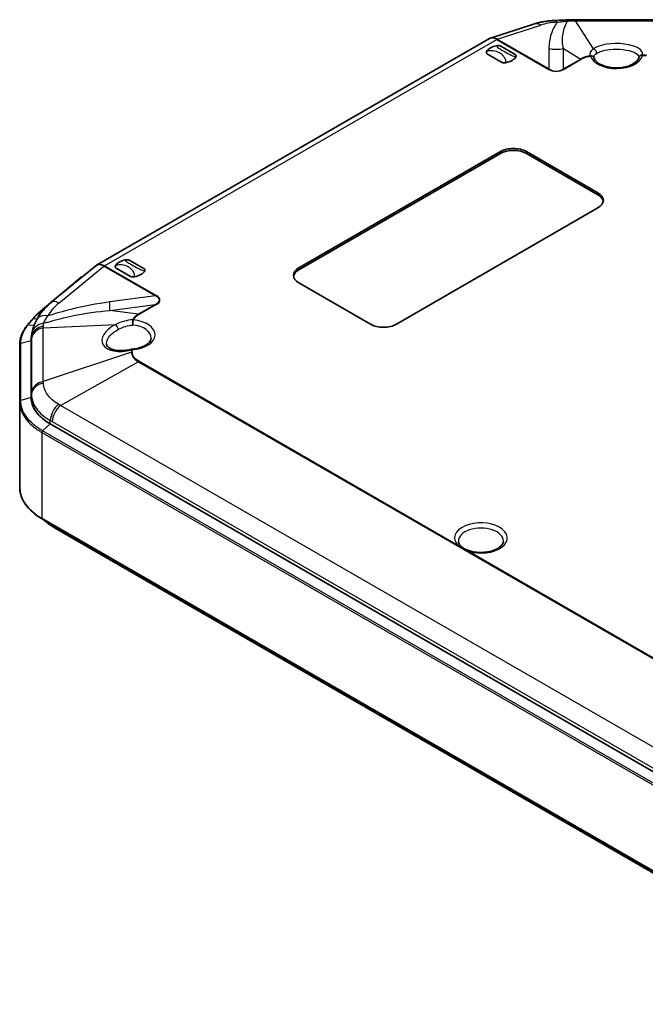
# Model space of a CAD drawing. Units: millimetres. Extents: x 29 to 3187, y 16 to 578.
# Drawn here: x 109 to 191, y 186 to 314 of the extents above; entities that cross this region are included whole.
import ezdxf

# ---------------------------------------------------------------- set-up
doc = ezdxf.new("R2010")
doc.units = ezdxf.units.MM
doc.header["$LTSCALE"] = 2
doc.layers.add('Visible (ISO)', color=7, linetype='Continuous', lineweight=35)
doc.layers.add('Visible Narrow (ISO)', color=7, linetype='Continuous', lineweight=25)

msp = doc.modelspace()

# ---------------------------------------------------------------- linework, layer by layer
at = {"layer": 'Visible (ISO)'}
for p, q in [((176.2113, 313.7592), (170.5697, 311.923)), ((181.6508, 314.3274), (193.7797, 314.3274)), ((170.4391, 311.8649), (119.1739, 282.2669)), ((171.9392, 310.8642), (173.7928, 309.7941)), ((172.025, 308.7734), (170.1715, 309.8436)), ((145.5717, 281.9151), (171.876, 297.1019)), ((175.2702, 297.1019), (184.604, 291.713)), ((171.876, 296.8569), (145.5717, 281.6701)), ((184.604, 291.4681), (175.2702, 296.8569)), ((184.604, 289.7534), (158.2996, 274.5666)), ((123.5024, 282.8992), (125.3559, 281.8291)), ((119.0813, 282.2028), (113.3064, 277.4603)), ((123.5882, 280.8084), (121.7347, 281.8786)), ((117.1449, 280.7041), (112.0756, 276.4265)), ((117.2115, 280.7413), (117.3617, 280.7906)), ((154.9055, 274.5666), (145.5717, 279.9555)), ((112.0756, 276.4265), (112.056, 276.4107)), ((112.1297, 276.433), (112.1297, 276.433)), ((110.6871, 273.0566), (110.6509, 272.6345)), ((109.1406, 271.8685), (109.1406, 264.4552)), ((110.6406, 264.9812), (110.6406, 272.3945)), ((110.6406, 264.9812), (110.6406, 272.3945)), ((109.1406, 264.4552), (109.1406, 253.2597)), ((221.3174, 199.0731), (113.1009, 261.5519)), ((221.3174, 199.0731), (113.1009, 261.5519)), ((220.2981, 186.6476), (112.0817, 249.1264)), ((113.7812, 247.9387), (221.5116, 185.7405))]:
    msp.add_line(p, q, dxfattribs=at)
for centre, radius, start, end in [((183.6287, 309.167), 0.5, 17.059579, 23.133719), ((190.408, 309.2418), 0.5, 161.541722, 166.561563), ((117.2739, 280.5513), 0.2, 108.170576, 130.15833), ((123.8375, 270.8074), 0.5, 94.553855, 104.755095)]:
    msp.add_arc(centre, radius, start, end, dxfattribs=at)
for centre, major_axis, ratio, start_param, end_param in [((181.2823, 309.2317), (8.2914, 0.1126), 0.61428472, 1.56303781, 1.64804365), ((181.6521, 287.9807), (-33.4088, -0.0001), 0.78861403, 4.71242535, 4.72359868), ((171.4244, 310.0979), (-0.9719, 1.7745), 0.57906244, 5.57826064, 6.29621401), ((171.9821, 309.8188), (-2, 0), 0.57735027, 5.00512516, 5.99044913), ((171.9821, 309.8188), (2, 0), 0.57735027, 5.00512516, 5.99044913), ((173.5731, 296.1221), (2.4, 0), 0.57735027, 0.78539816, 2.35619449), ((173.5731, 295.8771), (-2.4, 0), 0.57735027, 3.92699082, 5.49778714), ((182.9069, 290.7332), (2.4, 0), 0.57735027, 5.49778714, 7.06858347), ((182.9069, 290.4883), (2.4, 0), 0.57735027, 0.08850384, 0.78539816), ((123.5453, 281.8538), (-2, 0), 0.57735027, 5.00512516, 5.99044913), ((120.1591, 280.4999), (0.9719, -1.7745), 0.57906244, 2.43666799, 3.25039582), ((147.2687, 280.9353), (-2.4, 0), 0.57735027, 5.49778714, 7.06858347), ((147.2687, 280.6903), (-2.4, 0), 0.57735027, 5.49778714, 6.19468146), ((123.5453, 281.8538), (2, 0), 0.57735027, 5.00512516, 5.99044913), ((156.6025, 275.5464), (-2.4, 0), 0.57735027, 0.78539816, 2.35619449), ((119.0406, 272.3945), (-8.4, 0), 0.57735027, 6.2336676, 6.28318531), ((119.0406, 264.9812), (-8.4, 0), 0.57735027, 0, 0.78539816), ((115.5048, 276.6306), (16.5958, -30.4447), 0.6180294, 5.48129127, 5.49164287)]:
    msp.add_ellipse(centre, major_axis=major_axis, ratio=ratio, start_param=start_param, end_param=end_param, dxfattribs=at)
for points, knots in [([(178.8262, 314.2114), (178.6406, 314.2017), (178.4568, 314.1881), (178.0935, 314.1531), (177.914, 314.1316), (177.5596, 314.0805), (177.3849, 314.0509), (177.0404, 313.9831), (176.8708, 313.9448), (176.5369, 313.8592), (176.3727, 313.8117), (176.2113, 313.7592)], [1.181480308, 1.181480308, 1.181480308, 1.181480308, 1.262574421, 1.262574421, 1.343668535, 1.343668535, 1.424762648, 1.424762648, 1.505856762, 1.505856762, 1.586950876, 1.586950876, 1.586950876, 1.586950876]), ([(180.5735, 314.3011), (180.457, 314.294), (180.3398, 314.2873), (180.105, 314.2746), (179.9874, 314.2685), (179.7528, 314.2569), (179.6359, 314.2512), (179.4025, 314.24), (179.2862, 314.2345), (179.055, 314.2231), (178.9401, 314.2174), (178.8262, 314.2114)], [0, 0, 0, 0, 0.036762788, 0.036762788, 0.073525576, 0.073525576, 0.110288364, 0.110288364, 0.147051152, 0.147051152, 0.18381394, 0.18381394, 0.18381394, 0.18381394]), ([(170.1715, 309.8436), (170.1709, 309.8439), (170.1703, 309.8442), (170.1349, 309.865), (170.1047, 309.8906), (170.0603, 309.9497), (170.0471, 309.9807), (170.0343, 310.0569), (170.0423, 310.1044), (170.0672, 310.152)], [-0.0002374099, -0.0002374099, -0.0002374099, -0.0002374099, 0, 0, 0.0148994523, 0.0148994523, 0.0292483289, 0.0292483289, 0.0495453764, 0.0495453764, 0.0495453764, 0.0495453764]), ([(171.405, 310.9244), (171.4875, 310.9388), (171.5697, 310.9434), (171.7016, 310.936), (171.7554, 310.9284), (171.8578, 310.9027), (171.9022, 310.8853), (171.9381, 310.8648), (171.9387, 310.8645), (171.9392, 310.8642)], [0, 0, 0, 0, 0.0258655112, 0.0258655112, 0.0441516767, 0.0441516767, 0.0631393439, 0.0631393439, 0.0634422433, 0.0634422433, 0.0634422433, 0.0634422433]), ([(172.5593, 308.7132), (172.4767, 308.6989), (172.3946, 308.6943), (172.2626, 308.7016), (172.2088, 308.7093), (172.1064, 308.7349), (172.062, 308.7523), (172.0261, 308.7728), (172.0255, 308.7731), (172.025, 308.7734)], [0, 0, 0, 0, 0.0258655112, 0.0258655112, 0.0441516767, 0.0441516767, 0.0631393439, 0.0631393439, 0.0634422433, 0.0634422433, 0.0634422433, 0.0634422433]), ([(173.7928, 309.7941), (173.7933, 309.7937), (173.7939, 309.7934), (173.8293, 309.7727), (173.8595, 309.7471), (173.9039, 309.6879), (173.9171, 309.6569), (173.9299, 309.5807), (173.9219, 309.5333), (173.897, 309.4856)], [-0.0002374099, -0.0002374099, -0.0002374099, -0.0002374099, 0, 0, 0.0148994523, 0.0148994523, 0.0292483289, 0.0292483289, 0.0495453764, 0.0495453764, 0.0495453764, 0.0495453764]), ([(184.0885, 309.3634), (184.0872, 309.3665), (184.0861, 309.3694), (184.0843, 309.3745), (184.0836, 309.3768), (184.0824, 309.381), (184.082, 309.3829), (184.0813, 309.3864), (184.0811, 309.3879), (184.0807, 309.3909), (184.0806, 309.3922), (184.0806, 309.3936)], [0, 0, 0, 0, 0.0105377041, 0.0105377041, 0.0210754082, 0.0210754082, 0.0316131123, 0.0316131123, 0.0421508164, 0.0421508164, 0.0526885205, 0.0526885205, 0.0526885205, 0.0526885205]), ([(189.9217, 309.358), (189.9018, 309.275), (189.8652, 309.1876), (189.7188, 308.9585), (189.58, 308.8125), (189.2189, 308.5536), (189.0074, 308.4393), (188.5211, 308.2467), (188.2459, 308.1688), (187.6579, 308.0612), (187.3446, 308.0325), (186.7152, 308.0299), (186.3992, 308.0563), (185.8016, 308.1608), (185.52, 308.2386), (185.0237, 308.4319), (184.8083, 308.5469), (184.4621, 308.7929), (184.3311, 308.9232), (184.176, 309.1405), (184.1325, 309.2295), (184.1067, 309.3136)], [4.06407914, 4.06407914, 4.06407914, 4.06407914, 4.2805208, 4.2805208, 4.60498072, 4.60498072, 4.89649877, 4.89649877, 5.19111945, 5.19111945, 5.49055077, 5.49055077, 5.79183774, 5.79183774, 6.09141721, 6.09141721, 6.38618203, 6.38618203, 6.67766137, 6.67766137, 6.8932327, 6.8932327, 6.8932327, 6.8932327]), ([(189.9365, 309.4127), (189.9365, 309.4123), (189.9365, 309.4119), (189.9364, 309.4109), (189.9363, 309.4104), (189.9361, 309.4091), (189.9359, 309.4083), (189.9355, 309.4065), (189.9353, 309.4055), (189.9346, 309.4031), (189.9342, 309.4017), (189.9337, 309.4002)], [1.587434479, 1.587434479, 1.587434479, 1.587434479, 1.609927008, 1.609927008, 1.632419538, 1.632419538, 1.654912067, 1.654912067, 1.677404596, 1.677404596, 1.699897126, 1.699897126, 1.699897126, 1.699897126]), ([(122.9681, 282.9594), (123.0507, 282.9738), (123.1329, 282.9784), (123.2648, 282.971), (123.3186, 282.9634), (123.421, 282.9377), (123.4654, 282.9203), (123.5013, 282.8998), (123.5019, 282.8995), (123.5024, 282.8992)], [0, 0, 0, 0, 0.0258655112, 0.0258655112, 0.0441516767, 0.0441516767, 0.0631393439, 0.0631393439, 0.0634422433, 0.0634422433, 0.0634422433, 0.0634422433]), ([(121.7347, 281.8786), (121.7341, 281.8789), (121.7335, 281.8792), (121.6981, 281.8999), (121.6679, 281.9256), (121.6235, 281.9847), (121.6103, 282.0157), (121.5975, 282.0919), (121.6055, 282.1394), (121.6304, 282.187)], [-0.0002374099, -0.0002374099, -0.0002374099, -0.0002374099, 0, 0, 0.0148994523, 0.0148994523, 0.0292483289, 0.0292483289, 0.0495453764, 0.0495453764, 0.0495453764, 0.0495453764]), ([(125.3559, 281.8291), (125.3565, 281.8287), (125.3571, 281.8284), (125.3925, 281.8077), (125.4227, 281.7821), (125.4671, 281.7229), (125.4803, 281.6919), (125.4931, 281.6157), (125.4851, 281.5683), (125.4602, 281.5206)], [-0.0002374099, -0.0002374099, -0.0002374099, -0.0002374099, 0, 0, 0.0148994523, 0.0148994523, 0.0292483289, 0.0292483289, 0.0495453764, 0.0495453764, 0.0495453764, 0.0495453764]), ([(124.1224, 280.7482), (124.0399, 280.7339), (123.9577, 280.7293), (123.8258, 280.7366), (123.772, 280.7442), (123.6696, 280.7699), (123.6252, 280.7873), (123.5893, 280.8078), (123.5887, 280.8081), (123.5882, 280.8084)], [0, 0, 0, 0, 0.0258655112, 0.0258655112, 0.0441516767, 0.0441516767, 0.0631393439, 0.0631393439, 0.0634422433, 0.0634422433, 0.0634422433, 0.0634422433]), ([(113.3064, 277.4603), (113.1494, 277.3313), (112.9973, 277.1977), (112.7041, 276.9212), (112.5629, 276.7784), (112.2923, 276.4839), (112.163, 276.3321), (111.9174, 276.02), (111.8011, 275.8596), (111.5828, 275.5304), (111.4807, 275.3617), (111.3865, 275.189)], [-1.586950876, -1.586950876, -1.586950876, -1.586950876, -1.505856762, -1.505856762, -1.424762648, -1.424762648, -1.343668535, -1.343668535, -1.262574421, -1.262574421, -1.181480308, -1.181480308, -1.181480308, -1.181480308]), ([(110.8209, 275.2255), (110.7644, 275.1603), (110.7112, 275.0987), (110.6046, 274.9748), (110.5525, 274.9138), (110.4506, 274.7938), (110.4009, 274.7349), (110.304, 274.6188), (110.2569, 274.5618), (110.1653, 274.4498), (110.1208, 274.3949), (110.0778, 274.3411)], [0.000003735, 0.000003735, 0.000003735, 0.000003735, 0.030403057, 0.030403057, 0.060802379, 0.060802379, 0.091201701, 0.091201701, 0.121601023, 0.121601023, 0.151991182, 0.151991182, 0.151991182, 0.151991182]), ([(111.3865, 275.189), (111.3241, 275.0747), (111.2649, 274.9593), (111.1531, 274.7262), (111.1007, 274.6085), (111.0033, 274.3708), (110.9584, 274.2509), (110.8766, 274.0073), (110.8398, 273.8836), (110.7756, 273.6318), (110.7483, 273.5037), (110.7267, 273.3726)], [0, 0, 0, 0, 0.036762937, 0.036762937, 0.073525873, 0.073525873, 0.11028881, 0.11028881, 0.147051746, 0.147051746, 0.183814683, 0.183814683, 0.183814683, 0.183814683]), ([(112.056, 276.4107), (111.9643, 276.3366), (111.8743, 276.2614), (111.698, 276.109), (111.6116, 276.0318), (111.4429, 275.8754), (111.3604, 275.7963), (111.1994, 275.6362), (111.1208, 275.5552), (110.9678, 275.3916), (110.8933, 275.3089), (110.8209, 275.2255)], [0.002722253, 0.002722253, 0.002722253, 0.002722253, 0.04166187, 0.04166187, 0.080601486, 0.080601486, 0.119541102, 0.119541102, 0.158480718, 0.158480718, 0.197420335, 0.197420335, 0.197420335, 0.197420335]), ([(112.1297, 276.433), (112.1134, 276.4372), (112.0992, 276.4373), (112.0832, 276.4317), (112.0792, 276.4294), (112.0756, 276.4265)], [-0.0249262878, -0.0249262878, -0.0249262878, -0.0249262878, -0.017113866, -0.017113866, -0.0140092364, -0.0140092364, -0.0140092364, -0.0140092364]), ([(110.0778, 274.3411), (109.9562, 274.189), (109.8453, 274.0331), (109.6468, 273.7152), (109.5591, 273.5532), (109.4082, 273.225), (109.345, 273.059), (109.2432, 272.7228), (109.2047, 272.5528), (109.1534, 272.2112), (109.1406, 272.0397), (109.1406, 271.8685)], [-0.000006601, -0.000006601, -0.000006601, -0.000006601, 0.083747897, 0.083747897, 0.167502395, 0.167502395, 0.251256892, 0.251256892, 0.33501139, 0.33501139, 0.418765887, 0.418765887, 0.418765887, 0.418765887]), ([(110.6871, 273.0566), (110.6889, 273.0778), (110.6909, 273.099), (110.6952, 273.1413), (110.6975, 273.1625), (110.7025, 273.2047), (110.7051, 273.2257), (110.7107, 273.2678), (110.7137, 273.2888), (110.7199, 273.3308), (110.7232, 273.3517), (110.7267, 273.3726)], [-0.0284905526, -0.0284905526, -0.0284905526, -0.0284905526, -0.0227924421, -0.0227924421, -0.0170943316, -0.0170943316, -0.0113962211, -0.0113962211, -0.0056981105, -0.0056981105, 0, 0, 0, 0]), ([(126.3, 272.7427), (126.2955, 272.6378), (126.2664, 272.5299), (126.138, 272.2957), (126.0372, 272.1706), (125.7555, 271.9268), (125.5751, 271.8088), (125.1497, 271.6016), (124.905, 271.5125), (124.375, 271.3762), (124.0898, 271.3291), (123.7978, 271.3058)], [3.95168604, 3.95168604, 3.95168604, 3.95168604, 4.2334886, 4.2334886, 4.51529115, 4.51529115, 4.79709371, 4.79709371, 5.07889627, 5.07889627, 5.36069883, 5.36069883, 5.36069883, 5.36069883]), ([(123.7102, 271.2909), (123.3863, 271.2056), (123.056, 271.1485), (122.4229, 271.096), (122.1199, 271.1003), (121.5823, 271.1638), (121.3461, 271.2215), (120.964, 271.3703), (120.8163, 271.4601), (120.5969, 271.6525), (120.5324, 271.7523), (120.4806, 271.9047), (120.4707, 271.9571), (120.4682, 272.0142)], [-1.69989713, -1.69989713, -1.69989713, -1.69989713, -1.3899001, -1.3899001, -1.08264084, -1.08264084, -0.78487813, -0.78487813, -0.49637067, -0.49637067, -0.18244707, -0.18244707, -0.02449703, -0.02449703, -0.02449703, -0.02449703]), ([(113.1009, 261.5519), (112.5069, 261.8948), (112.003, 262.2893), (110.9769, 263.4123), (110.6406, 264.1962), (110.6406, 264.9812)], [18.72186756, 18.72186756, 18.72186756, 18.72186756, 18.973768122, 18.973768122, 19.381484806, 19.381484806, 19.381484806, 19.381484806]), ([(112.0817, 249.1264), (111.7147, 249.3383), (111.3756, 249.5674), (110.7618, 250.0552), (110.487, 250.3139), (110.0088, 250.8557), (109.8055, 251.1388), (109.4766, 251.7231), (109.3512, 252.0244), (109.1831, 252.637), (109.1406, 252.9483), (109.1406, 253.2597)], [3.141592654, 3.141592654, 3.141592654, 3.141592654, 3.298672286, 3.298672286, 3.455751919, 3.455751919, 3.612831552, 3.612831552, 3.769911184, 3.769911184, 3.926990817, 3.926990817, 3.926990817, 3.926990817]), ([(112.2652, 249.0205), (112.401, 248.8934), (112.5427, 248.7723), (112.9516, 248.4505), (113.2307, 248.2617), (113.5223, 248.0898)], [-0.145897873, -0.145897873, -0.145897873, -0.145897873, -0.093553518, -0.093553518, 0, 0, 0, 0]), ([(166.3358, 245.6745), (166.3373, 245.6733), (166.3388, 245.6721), (166.4389, 245.5959), (166.542, 245.5218), (166.6898, 245.4234), (166.7304, 245.3971), (166.7952, 245.3564), (166.819, 245.3417), (166.8637, 245.3146), (166.8844, 245.3021), (166.9199, 245.2812), (166.9345, 245.2727), (166.9639, 245.2557), (166.9787, 245.2473), (167.0149, 245.2268), (167.0363, 245.2149), (167.083, 245.1893), (167.1083, 245.1756), (167.1782, 245.1386), (167.2232, 245.1154), (167.3916, 245.0313), (167.518, 244.9729), (167.6499, 244.9152), (167.6519, 244.9143), (167.6539, 244.9134)], [-0.000761607, -0.000761607, -0.000761607, -0.000761607, 0, 0, 0.048900417, 0.048900417, 0.067003839, 0.067003839, 0.077396899, 0.077396899, 0.08631982, 0.08631982, 0.092536192, 0.092536192, 0.098752563, 0.098752563, 0.107675485, 0.107675485, 0.118068545, 0.118068545, 0.136171966, 0.136171966, 0.185072384, 0.185072384, 0.185833991, 0.185833991, 0.185833991, 0.185833991]), ([(172.2619, 246.2066), (172.258, 246.1142), (172.2348, 246.0197), (172.1156, 245.7738), (171.9895, 245.6156), (171.6438, 245.3393), (171.445, 245.2199), (170.9809, 245.0149), (170.7155, 244.9295), (170.1418, 244.8051), (169.8328, 244.7669), (169.2056, 244.745), (168.8873, 244.7616), (168.2787, 244.8479), (167.9884, 244.9173), (167.4698, 245.0971), (167.2408, 245.207), (166.8661, 245.4467), (166.7196, 245.5761), (166.5067, 245.8352), (166.4447, 245.9627), (166.4066, 246.123), (166.4008, 246.1649), (166.399, 246.2066)], [3.95168604, 3.95168604, 3.95168604, 3.95168604, 4.19999455, 4.19999455, 4.55246666, 4.55246666, 4.84487563, 4.84487563, 5.13853839, 5.13853839, 5.43729033, 5.43729033, 5.73850555, 5.73850555, 6.03864529, 6.03864529, 6.33439886, 6.33439886, 6.62574962, 6.62574962, 6.93198627, 6.93198627, 7.04388825, 7.04388825, 7.04388825, 7.04388825])]:
    msp.add_open_spline(points, degree=3, knots=knots, dxfattribs=at)
for points in [[(171.3499, 311.8142), (171.3632, 311.7927), (171.3763, 311.7704), (171.3892, 311.7476)], [(171.4681, 311.7834), (171.4293, 311.7945), (171.3898, 311.8048), (171.3499, 311.8142)], [(120.0846, 282.2162), (120.098, 282.1911), (120.1113, 282.1656), (120.1244, 282.1401)], [(120.2045, 282.1961), (120.165, 282.2036), (120.125, 282.2103), (120.0846, 282.2162)], [(110.6406, 272.3945), (110.6406, 272.4745), (110.644, 272.5546), (110.6509, 272.6345)]]:
    msp.add_open_spline(points, degree=3, dxfattribs=at)
at = {"layer": 'Visible Narrow (ISO)'}
for p, q in [((181.6508, 314.1782), (181.6508, 314.3274)), ((181.6508, 314.1782), (183.9815, 310.5025)), ((181.6508, 314.1782), (193.7797, 314.1782)), ((171.4681, 311.7834), (177.1482, 313.6321)), ((120.2045, 282.1961), (171.3892, 311.7476)), ((171.3892, 311.7476), (178.1187, 307.8624)), ((178.1982, 307.8978), (171.4681, 311.7834)), ((178.1982, 310.5436), (178.1982, 307.8978)), ((180.1062, 310.5436), (182.3503, 309.1934)), ((180.1062, 307.8978), (180.1062, 310.5436)), ((182.3503, 309.1934), (180.1062, 307.8978)), ((180.1857, 307.8624), (182.4298, 309.158)), ((190.943, 309.7046), (190.408, 309.7046)), ((190.408, 309.7046), (190.408, 309.6501)), ((190.408, 309.6501), (190.943, 309.6501)), ((171.876, 297.1019), (171.876, 296.8569)), ((175.2702, 297.1019), (175.2702, 296.8569)), ((184.604, 291.713), (184.604, 291.4681)), ((114.2577, 277.3223), (120.1244, 282.1401)), ((120.1244, 282.1401), (126.8545, 278.2545)), ((126.934, 278.3109), (120.2045, 282.1961)), ((145.5717, 281.9151), (145.5717, 281.6701)), ((114.8252, 278.7075), (117.199, 280.7106)), ((117.199, 280.7106), (117.3078, 280.7463)), ((126.8545, 278.2545), (120.8971, 277.4608)), ((112.1297, 276.433), (112.7026, 276.9164)), ((120.8971, 276.3592), (126.8545, 277.1529)), ((126.8545, 277.1529), (124.6104, 275.8573)), ((124.6899, 275.8219), (126.934, 277.1175)), ((111.3903, 275.196), (110.8986, 275.2493)), ((112.229, 276.4067), (112.1297, 276.433)), ((124.6104, 275.8573), (120.8971, 276.3592)), ((111.0217, 274.4144), (110.1766, 274.3864)), ((112.2227, 274.0938), (121.6733, 274.5289)), ((112.2227, 267.0912), (112.2227, 274.0938)), ((110.6406, 272.3945), (110.6771, 272.8204)), ((110.6773, 272.6167), (110.6773, 265.6141)), ((110.6406, 272.3945), (109.2774, 272.0234)), ((109.2774, 264.6101), (109.2774, 272.0234)), ((123.7251, 270.8963), (112.2227, 267.0912)), ((123.7251, 271.2052), (123.7251, 270.8963)), ((123.8375, 270.9067), (123.8375, 271.2156)), ((114.4711, 263.9573), (124.6104, 269.6624)), ((124.6104, 269.6624), (228.3122, 209.7901)), ((166.3358, 245.6745), (124.6899, 269.7187)), ((110.6406, 264.9812), (109.2774, 264.6101)), ((110.6771, 265.4071), (110.6406, 264.9812)), ((222.1846, 201.7688), (114.4711, 263.9573)), ((113.1009, 261.5519), (112.1369, 260.6243)), ((113.1009, 261.5519), (113.1267, 261.9927)), ((113.3783, 261.8492), (221.0918, 199.6608)), ((112.0402, 260.4136), (220.2567, 197.9347)), ((112.0402, 260.4136), (112.0402, 249.218)), ((220.3534, 198.1455), (112.1369, 260.6243)), ((220.2567, 186.7392), (112.0402, 249.218)), ((228.3917, 209.8464), (167.6539, 244.9134))]:
    msp.add_line(p, q, dxfattribs=at)
for centre, major_axis, ratio, start_param, end_param in [((176.8302, 311.8574), (-0.619, 1.9018), 0.70138842, 5.63075457, 6.28318531), ((181.6853, 311.0767), (6.2994, -1.0396), 0.43456487, 2.0384053, 2.44387587), ((178.9311, 312.2142), (-0.1049, 1.9972), 0.42865036, 5.78369539, 6.28318531), ((180.6957, 312.3048), (-0.1221, 1.9963), 0.07148315, 5.88595653, 6.28318531), ((181.2951, 312.3258), (-0.0176, 1.9999), 0.00721291, 0, 0.39139361), ((187.0081, 309.8762), (-3.4284, 0), 0.38894061, 3.01249185, 5.79423236), ((179.1522, 315.8679), (6, 0), 0.8988198, 4.55271162, 4.87206634), ((183.9815, 310.0398), (-0.2951, 0.4036), 0.8215758, 3.91505514, 5.5560391), ((182.4298, 308.7498), (-0.25, 0.433), 0.57735027, 5.49778714, 5.72458599), ((183.6287, 309.167), (0.4598, 0.1964), 0.90978293, 0, 1.26457027), ((183.6287, 309.167), (0.0878, -0.4922), 0.2410346, 2.50446425, 2.72155252), ((187.0081, 309.9209), (-3.4321, 0), 0.57735027, 0.17535077, 3.00450434), ((183.6287, 309.167), (0.478, 0.1467), 0.80397594, 0, 1.32891222), ((190.408, 309.2418), (-0.4863, 0.1162), 0.80883629, 4.90330074, 6.28318531), ((190.408, 309.2418), (-0.4743, 0.1583), 0.91809382, 5.00974962, 6.28318531), ((178.1187, 307.4541), (0.25, 0.433), 0.57735027, 0.55859932, 0.78539816), ((179.1522, 330.8681), (0, -23.3022), 0.27894408, 6.12350794, 6.44286267), ((179.1522, 330.4599), (0, -22.8528), 0.26255044, 6.12350794, 6.44286267), ((180.1857, 307.4541), (-0.25, 0.433), 0.57735027, 5.49778714, 5.72458599), ((117.2739, 280.5513), (-0.129, 0.1529), 0.43274232, 5.72918501, 6.28318531), ((117.2739, 280.5513), (-0.0624, 0.19), 0.22066656, 0, 0.50781525), ((126.934, 277.9026), (-0.25, -0.433), 0.57735027, 3.92699082, 4.15378967), ((87.0869, 277.3059), (40.28, 0.4059), 0.08599186, 6.12264136, 6.44199609), ((87.0869, 277.7142), (40.3605, 0), 0.09298136, 6.12350794, 6.44286267), ((118.6505, 274.6836), (-6.2169, -1.6189), 0.68674236, 5.30461056, 5.71008112), ((114.5757, 275.9147), (-1.2693, 1.5456), 0.42360226, 5.41314823, 6.28318531), ((119.9431, 281.6835), (0.7924, -5.9474), 0.09298136, 0.44962206, 0.76897678), ((126.934, 276.7092), (-0.25, 0.433), 0.57735027, 5.49778714, 5.72458599), ((110.972, 275.0944), (-0.1511, 0.131), 0.55574498, 5.6142546, 6.28318531), ((113.142, 274.2308), (-1.7556, 0.9581), 0.61611568, 5.20932221, 6.28318531), ((112.1817, 276.2551), (-0.1257, 0.1556), 0.45324918, 5.73808504, 6.28318531), ((124.6899, 275.4136), (-0.25, 0.433), 0.57735027, 5.49778714, 5.72458599), ((110.2341, 274.2162), (-0.1563, 0.1248), 0.74085047, 5.56885789, 6.28276489), ((112.6722, 272.7063), (-2, -0.0028), 0.82300675, 4.93529485, 6.21215089), ((112.6724, 272.5027), (-2, 0), 0.81649658, 4.93918783, 6.21329931), ((112.7001, 273.0476), (-1.9734, 0.325), 0.81777512, 5.06631586, 6.28318531), ((123.2837, 273.0849), (-3.3899, -0.935), 0.54881032, 5.05111383, 7.83285434), ((121.7858, 274.1311), (-0.222, 0.448), 0.26052472, 4.02017048, 5.66115444), ((123.9673, 274.7214), (-0.0415, 0.4983), 0.25647464, 0.55812648, 2.12153417), ((123.3685, 273.1785), (3.4321, 0), 0.57735027, 4.8494773, 7.67863086), ((123.9673, 274.7214), (-0.4408, 0.2359), 0.78010832, 5.10787646, 5.32496473), ((123.9673, 274.7214), (-0.0509, -0.4974), 0.14244072, 3.76437569, 5.30026543), ((123.3685, 272.7845), (2.9324, 0), 0.57735027, 6.25849008, 7.67863086), ((109.3406, 271.8685), (-0.2, 0), 0.81649658, 5.03413953, 6.28318531), ((123.8375, 270.8074), (-0.1273, 0.4835), 0.02633084, 0, 0.59772108), ((123.8375, 270.8074), (0.5, 0), 0.81649658, 1.57079633, 1.79759517), ((123.8375, 270.4985), (0.5, 0), 0.81649658, 1.57079633, 1.79759517), ((123.8375, 270.8074), (-0.0397, 0.4984), 0.11158188, 5.66325512, 6.28318531), ((124.6899, 269.3105), (0.25, 0.433), 0.57735027, 0.78539816, 1.01219701), ((112.6722, 265.293), (-2, 0.0027), 0.80988038, 4.93754642, 6.21440247), ((112.6724, 265.5), (-2, 0), 0.81649658, 4.93918783, 6.21329931), ((109.3406, 264.4552), (-0.2, 0), 0.81649658, 5.03413953, 6.28318531), ((114.5375, 262.6932), (0.9816, 1.7425), 0.58341654, 1.00330595, 2.280162), ((114.7891, 262.5497), (-1, -1.7321), 0.57735027, 4.15378967, 5.42790114), ((112.1817, 260.4952), (0.1, 0.1732), 0.57735027, 1.10714872, 2.35619449), ((119.0406, 253.2597), (-9.9, 0), 0.57735027, 0, 0.78539816), ((112.1817, 249.2997), (-0.1, -0.1732), 0.57735027, 5.49778714, 6.28318531), ((114.5381, 249.8126), (-1.0158, -1.7228), 0.5702471, 5.86392242, 6.28318531), ((114.7812, 249.6707), (-1, -1.7321), 0.57735027, 5.85706296, 6.28318531), ((169.3305, 246.6424), (3.4321, 0), 0.57735027, 4.20203096, 9.93513598), ((169.3305, 246.2484), (-2.9324, 0), 0.57735027, 3.11689743, 6.30788053)]:
    msp.add_ellipse(centre, major_axis=major_axis, ratio=ratio, start_param=start_param, end_param=end_param, dxfattribs=at)
for points, knots in [([(179.2491, 313.9889), (178.9211, 313.4937), (178.6744, 312.9753), (178.3006, 311.8261), (178.1982, 311.1899), (178.1982, 310.5436)], [-0.825519775, -0.825519775, -0.825519775, -0.825519775, -0.442362527, -0.442362527, 0, 0, 0, 0]), ([(179.2491, 313.9889), (179.4844, 314.0205), (179.7299, 314.0497), (180.1962, 314.1019), (180.4176, 314.1254), (180.6382, 314.1491)], [-0.18381394, -0.18381394, -0.18381394, -0.18381394, -0.085356419, -0.085356419, 0, 0, 0, 0]), ([(180.1062, 310.5436), (179.9578, 311.1293), (179.9306, 311.725), (180.0865, 312.8932), (180.2693, 313.4667), (180.5623, 314.0126), (180.5868, 314.0583), (180.6121, 314.1038), (180.6382, 314.1491)], [0, 0, 0, 0, 0.442362527, 0.442362527, 0.884725054, 0.884725054, 0.884725054, 0.921725772, 0.921725772, 0.921725772, 0.921725772]), ([(180.6382, 314.1491), (180.6909, 314.1525), (180.7437, 314.1556), (180.8494, 314.1612), (180.9024, 314.1636), (180.9553, 314.1658), (181.0083, 314.1679), (181.0613, 314.1697), (181.1673, 314.1725), (181.2203, 314.1736), (181.2733, 314.1744)], [-0.0600156095, -0.0600156095, -0.0600156095, -0.0600156095, -0.0450117072, -0.0450117072, -0.0300078048, -0.0300078048, -0.0300078048, -0.0150039024, -0.0150039024, 0, 0, 0, 0]), ([(181.2733, 314.1744), (181.3362, 314.1753), (181.399, 314.1761), (181.5249, 314.1774), (181.5878, 314.1778), (181.6508, 314.1782)], [-0.0355640226, -0.0355640226, -0.0355640226, -0.0355640226, -0.0177820113, -0.0177820113, 0, 0, 0, 0]), ([(172.5593, 308.7132), (172.5745, 308.7667), (172.5807, 308.8217), (172.5788, 308.9746), (172.5554, 309.0728), (172.4603, 309.3193), (172.3656, 309.461), (172.1108, 309.7506), (171.9353, 309.8899), (171.745, 309.9997), (171.4936, 310.1449), (171.2085, 310.244), (170.728, 310.2902), (170.5414, 310.2847), (170.2576, 310.2235), (170.16, 310.1934), (170.0672, 310.152)], [0.508986268, 0.508986268, 0.508986268, 0.508986268, 0.523065553, 0.523065553, 0.548877451, 0.548877451, 0.592270597, 0.592270597, 0.649705926, 0.649705926, 0.649705926, 0.725607217, 0.725607217, 0.768570595, 0.768570595, 0.790117727, 0.790117727, 0.790117727, 0.790117727]), ([(171.405, 310.9244), (171.3897, 310.9076), (171.3836, 310.89), (171.3854, 310.8396), (171.4088, 310.8053), (171.504, 310.7103), (171.5986, 310.6459), (171.8534, 310.4853), (172.0289, 310.3833), (172.2192, 310.2735), (172.4706, 310.1283), (172.7558, 309.963), (173.2362, 309.7166), (173.4228, 309.6272), (173.7066, 309.5278), (173.8042, 309.5001), (173.897, 309.4856)], [0.508986268, 0.508986268, 0.508986268, 0.508986268, 0.523065553, 0.523065553, 0.548877451, 0.548877451, 0.592270597, 0.592270597, 0.649705926, 0.649705926, 0.649705926, 0.725607217, 0.725607217, 0.768570595, 0.768570595, 0.790117727, 0.790117727, 0.790117727, 0.790117727]), ([(183.9815, 310.5025), (183.8898, 310.438), (183.8114, 310.3689), (183.6849, 310.2254), (183.6367, 310.1509), (183.6043, 310.076), (183.5719, 310.001), (183.5549, 309.925), (183.5524, 309.7734), (183.567, 309.6981), (183.5969, 309.625)], [-0.228922808, -0.228922808, -0.228922808, -0.228922808, -0.171692106, -0.171692106, -0.114461404, -0.114461404, -0.114461404, -0.057230702, -0.057230702, 0, 0, 0, 0]), ([(184.0806, 309.3936), (184.0804, 309.3983), (184.0803, 309.4031), (184.0798, 309.4674), (184.0924, 309.5272), (184.118, 309.5862), (184.1436, 309.6452), (184.1823, 309.7037), (184.2851, 309.8162), (184.3491, 309.8702), (184.4243, 309.9204)], [0.05268852, 0.05268852, 0.05268852, 0.05268852, 0.057230702, 0.057230702, 0.114461404, 0.114461404, 0.114461404, 0.171692106, 0.171692106, 0.228922808, 0.228922808, 0.228922808, 0.228922808]), ([(184.4243, 309.9204), (184.5641, 310.0138), (184.7441, 310.0995), (185.2948, 310.2923), (185.7159, 310.3808), (186.7219, 310.4877), (187.3213, 310.4867), (188.4351, 310.3645), (188.9443, 310.24), (189.7069, 309.8946), (189.9313, 309.6669), (189.9369, 309.4292), (189.9368, 309.421), (189.9365, 309.4127)], [-1.08184338, -1.08184338, -1.08184338, -1.08184338, -0.77738756, -0.77738756, -0.29025824, -0.29025824, 0.29932183, 0.29932183, 0.90521261, 0.90521261, 1.5636967, 1.5636967, 1.58743448, 1.58743448, 1.58743448, 1.58743448]), ([(183.5969, 309.625), (183.4503, 309.5988), (183.3066, 309.566), (182.8687, 309.4434), (182.5886, 309.3292), (182.3503, 309.1934)], [-1.786653591, -1.786653591, -1.786653591, -1.786653591, -1.742403353, -1.742403353, -1.645899799, -1.645899799, -1.645899799, -1.645899799]), ([(182.4298, 309.158), (182.6572, 309.2893), (182.9266, 309.4), (183.3486, 309.5184), (183.4872, 309.55), (183.6287, 309.5752)], [1.645899799, 1.645899799, 1.645899799, 1.645899799, 1.742403353, 1.742403353, 1.786653591, 1.786653591, 1.786653591, 1.786653591]), ([(122.9681, 282.9594), (122.9529, 282.9426), (122.9467, 282.925), (122.9486, 282.8746), (122.972, 282.8403), (123.0672, 282.7453), (123.1618, 282.6809), (123.4166, 282.5203), (123.5921, 282.4183), (123.7824, 282.3085), (124.0338, 282.1633), (124.3189, 281.998), (124.7994, 281.7516), (124.986, 281.6622), (125.2698, 281.5628), (125.3674, 281.5351), (125.4602, 281.5206)], [0.508986268, 0.508986268, 0.508986268, 0.508986268, 0.523065553, 0.523065553, 0.548877451, 0.548877451, 0.592270597, 0.592270597, 0.649705926, 0.649705926, 0.649705926, 0.725607217, 0.725607217, 0.768570595, 0.768570595, 0.790117727, 0.790117727, 0.790117727, 0.790117727]), ([(124.1224, 280.7482), (124.1377, 280.8017), (124.1438, 280.8567), (124.142, 281.0096), (124.1186, 281.1078), (124.0234, 281.3543), (123.9288, 281.496), (123.674, 281.7856), (123.4985, 281.9249), (123.3082, 282.0347), (123.0568, 282.1799), (122.7716, 282.279), (122.2912, 282.3252), (122.1046, 282.3197), (121.8208, 282.2585), (121.7232, 282.2284), (121.6304, 282.187)], [0.508986268, 0.508986268, 0.508986268, 0.508986268, 0.523065553, 0.523065553, 0.548877451, 0.548877451, 0.592270597, 0.592270597, 0.649705926, 0.649705926, 0.649705926, 0.725607217, 0.725607217, 0.768570595, 0.768570595, 0.790117727, 0.790117727, 0.790117727, 0.790117727]), ([(120.8971, 277.4608), (119.1989, 277.2345), (117.4901, 276.9082), (114.8016, 276.2404), (113.8037, 275.9571), (112.824, 275.6384)], [-1.769450109, -1.769450109, -1.769450109, -1.769450109, -1.25326902, -1.25326902, -0.943930334, -0.943930334, -0.943930334, -0.943930334]), ([(110.1766, 274.3864), (110.2287, 274.4517), (110.2831, 274.5189), (110.3959, 274.6565), (110.4544, 274.727), (110.5147, 274.7989), (110.5751, 274.8709), (110.6374, 274.9444), (110.7655, 275.0946), (110.8296, 275.1693), (110.8986, 275.2493)], [-0.152000246, -0.152000246, -0.152000246, -0.152000246, -0.114000259, -0.114000259, -0.076000173, -0.076000173, -0.076000173, -0.038000086, -0.038000086, -0.00000374, -0.00000374, -0.00000374, -0.00000374]), ([(110.8986, 275.2493), (110.9883, 275.3533), (111.0814, 275.4561), (111.2742, 275.6592), (111.3738, 275.7594), (111.4765, 275.8582), (111.5793, 275.9569), (111.6852, 276.0543), (111.897, 276.2408), (112.0026, 276.33), (112.1108, 276.4177)], [-0.197420316, -0.197420316, -0.197420316, -0.197420316, -0.148065237, -0.148065237, -0.098710158, -0.098710158, -0.098710158, -0.049355079, -0.049355079, -0.002722253, -0.002722253, -0.002722253, -0.002722253]), ([(112.1108, 276.4177), (112.1139, 276.4202), (112.1171, 276.4228), (112.1234, 276.4279), (112.1266, 276.4305), (112.1297, 276.433)], [-0.00272236227, -0.00272236227, -0.00272236227, -0.00272236227, -0.00136118114, -0.00136118114, 0, 0, 0, 0]), ([(112.2655, 274.674), (112.4554, 274.7328), (112.6462, 274.7903), (113.8924, 275.1547), (114.9667, 275.4202), (117.6692, 275.9809), (119.3063, 276.2241), (120.8971, 276.3592)], [0.847724336, 0.847724336, 0.847724336, 0.847724336, 0.910011469, 0.910011469, 1.25326902, 1.25326902, 1.769450109, 1.769450109, 1.769450109, 1.769450109]), ([(112.2655, 274.674), (112.3128, 274.8069), (112.381, 274.9526), (112.5643, 275.2752), (112.6845, 275.4553), (112.824, 275.6384)], [-0.183814683, -0.183814683, -0.183814683, -0.183814683, -0.096889293, -0.096889293, 0, 0, 0, 0]), ([(124.6104, 275.8573), (124.4896, 275.7866), (124.3783, 275.7095), (124.0981, 275.4778), (123.9581, 275.3124), (123.8644, 275.1384)], [-1.645899799, -1.645899799, -1.645899799, -1.645899799, -1.596125184, -1.596125184, -1.505146006, -1.505146006, -1.505146006, -1.505146006]), ([(123.9673, 275.1296), (124.057, 275.2974), (124.1925, 275.457), (124.4645, 275.6801), (124.5725, 275.7541), (124.6899, 275.8219)], [1.505146006, 1.505146006, 1.505146006, 1.505146006, 1.596125184, 1.596125184, 1.645899799, 1.645899799, 1.645899799, 1.645899799]), ([(109.2774, 272.0234), (109.2774, 272.429), (109.3541, 272.8369), (109.6556, 273.6292), (109.8821, 274.0181), (110.1766, 274.3864)], [-0.418765887, -0.418765887, -0.418765887, -0.418765887, -0.209383571, -0.209383571, 0, 0, 0, 0]), ([(112.2227, 274.0938), (112.2235, 274.1304), (112.2244, 274.1667), (112.2261, 274.2391), (112.227, 274.2751), (112.2279, 274.311)], [-0.0355640227, -0.0355640227, -0.0355640227, -0.0355640227, -0.0177820113, -0.0177820113, 0, 0, 0, 0]), ([(112.2279, 274.311), (112.2293, 274.3715), (112.2332, 274.4321), (112.2457, 274.5532), (112.2544, 274.6137), (112.2655, 274.674)], [-0.0600156095, -0.0600156095, -0.0600156095, -0.0600156095, -0.0300078048, -0.0300078048, 0, 0, 0, 0]), ([(123.8644, 275.1384), (123.517, 275.1082), (123.1557, 275.0463), (122.413, 274.8511), (122.0242, 274.7069), (121.6733, 274.5289)], [-0.228933299, -0.228933299, -0.228933299, -0.228933299, -0.121002736, -0.121002736, 0, 0, 0, 0]), ([(122.0173, 273.8897), (122.315, 274.0472), (122.6452, 274.1767), (123.2765, 274.3573), (123.5839, 274.4175), (123.8801, 274.4516)], [0, 0, 0, 0, 0.121002736, 0.121002736, 0.228933299, 0.228933299, 0.228933299, 0.228933299]), ([(110.6871, 273.0566), (110.6868, 273.0529), (110.6865, 273.0491), (110.6801, 272.9703), (110.677, 272.8953), (110.6771, 272.8204)], [0.0284905526, 0.0284905526, 0.0284905526, 0.0284905526, 0.0300078048, 0.0300078048, 0.0600156095, 0.0600156095, 0.0600156095, 0.0600156095]), ([(110.6771, 272.8204), (110.6772, 272.7867), (110.6772, 272.7529), (110.6772, 272.685), (110.6773, 272.6509), (110.6773, 272.6167)], [0, 0, 0, 0, 0.0177820113, 0.0177820113, 0.0355640227, 0.0355640227, 0.0355640227, 0.0355640227]), ([(120.4682, 272.0142), (120.4678, 272.025), (120.4675, 272.0358), (120.4645, 272.3775), (120.635, 272.7465), (121.2184, 273.3864), (121.5887, 273.663), (122.0173, 273.8897)], [-0.02449703, -0.02449703, -0.02449703, -0.02449703, -0.00511944, -0.00511944, 0.58370498, 0.58370498, 1.08184338, 1.08184338, 1.08184338, 1.08184338]), ([(123.7251, 270.8963), (123.7277, 270.7227), (123.775, 270.5485), (124.01, 270.1133), (124.2681, 269.8643), (124.6104, 269.6624)], [-0.228154696, -0.228154696, -0.228154696, -0.228154696, -0.141048843, -0.141048843, 0, 0, 0, 0]), ([(124.6899, 269.7187), (124.3574, 269.9107), (124.1068, 270.1506), (123.8816, 270.5707), (123.8375, 270.7391), (123.8375, 270.9067)], [0, 0, 0, 0, 0.141048843, 0.141048843, 0.228154696, 0.228154696, 0.228154696, 0.228154696]), ([(112.2279, 266.8725), (112.227, 266.9092), (112.2261, 266.9458), (112.2244, 267.0187), (112.2235, 267.055), (112.2227, 267.0912)], [-0.0355640226, -0.0355640226, -0.0355640226, -0.0355640226, -0.0177820113, -0.0177820113, 0, 0, 0, 0]), ([(114.2078, 264.1127), (113.9002, 264.2924), (113.6209, 264.4908), (113.1347, 264.9145), (112.9274, 265.1397), (112.7585, 265.3753), (112.5895, 265.6109), (112.4597, 265.8561), (112.2819, 266.3579), (112.2339, 266.6149), (112.2279, 266.8725)], [-0.499326135, -0.499326135, -0.499326135, -0.499326135, -0.374494601, -0.374494601, -0.249663067, -0.249663067, -0.249663067, -0.124831534, -0.124831534, 0, 0, 0, 0]), ([(110.6771, 265.4071), (110.6768, 265.0877), (110.7304, 264.7686), (110.9433, 264.1455), (111.1026, 263.841), (111.312, 263.5488), (111.5215, 263.2567), (111.7802, 262.9779), (112.3893, 262.4554), (112.7401, 262.2118), (113.1267, 261.9927)], [0, 0, 0, 0, 0.124831534, 0.124831534, 0.249663067, 0.249663067, 0.249663067, 0.374494601, 0.374494601, 0.499326135, 0.499326135, 0.499326135, 0.499326135]), ([(110.6773, 265.6141), (110.6773, 265.5798), (110.6772, 265.5455), (110.6772, 265.4765), (110.6772, 265.4418), (110.6771, 265.4071)], [0, 0, 0, 0, 0.0177820113, 0.0177820113, 0.0355640226, 0.0355640226, 0.0355640226, 0.0355640226]), ([(109.1406, 264.4552), (109.1406, 264.0835), (109.204, 263.7083), (109.4576, 262.9722), (109.6475, 262.6117), (109.8939, 262.2682), (110.1404, 261.9247), (110.4477, 261.5919), (111.1702, 260.9676), (111.585, 260.6764), (112.0402, 260.4136)], [0, 0, 0, 0, 0.189237348, 0.189237348, 0.378474696, 0.378474696, 0.378474696, 0.567712044, 0.567712044, 0.756949392, 0.756949392, 0.756949392, 0.756949392]), ([(112.1369, 260.6243), (111.688, 260.8835), (111.2789, 261.1707), (110.5664, 261.7864), (110.2633, 262.1146), (110.0203, 262.4533), (109.7773, 262.7921), (109.59, 263.1476), (109.3399, 263.8735), (109.2774, 264.2436), (109.2774, 264.6101)], [-0.756949392, -0.756949392, -0.756949392, -0.756949392, -0.567712044, -0.567712044, -0.378474696, -0.378474696, -0.378474696, -0.189237348, -0.189237348, 0, 0, 0, 0]), ([(114.4711, 263.9573), (114.4271, 263.9835), (114.3832, 264.0096), (114.2955, 264.0614), (114.2517, 264.0871), (114.2078, 264.1127)], [-0.0355640227, -0.0355640227, -0.0355640227, -0.0355640227, -0.0177820113, -0.0177820113, 0, 0, 0, 0]), ([(113.1267, 261.9927), (113.1687, 261.9691), (113.2106, 261.9453), (113.2945, 261.8975), (113.3364, 261.8734), (113.3783, 261.8492)], [0, 0, 0, 0, 0.0177820113, 0.0177820113, 0.0355640227, 0.0355640227, 0.0355640227, 0.0355640227])]:
    msp.add_open_spline(points, degree=3, knots=knots, dxfattribs=at)

doc.saveas('drawing.dxf')
